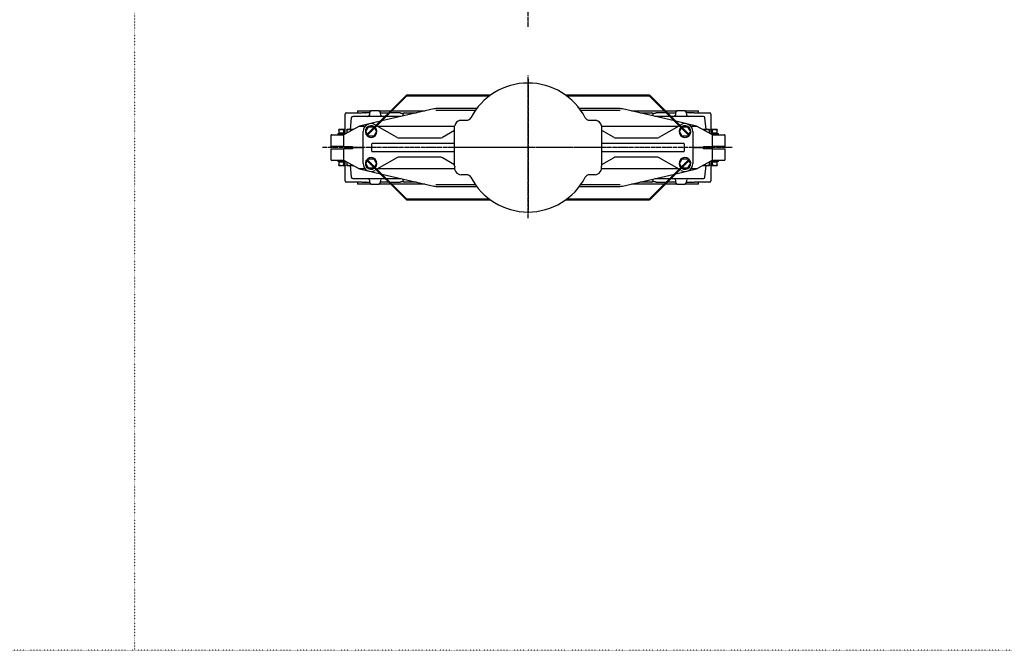
# Model space of a CAD drawing. Units: inches. Extents: x -23949 to -3329, y -683 to 6596.
# Drawn here: x -21413 to -18878, y -683 to 940 of the extents above; entities that cross this region are included whole.
import ezdxf

# ---------------------------------------------------------------- set-up
doc = ezdxf.new("R2010")
doc.units = ezdxf.units.IN
doc.linetypes.add('DOT_CENTER', pattern=[14, 12, -1, 0, -1])
doc.linetypes.add('DOTTED', pattern=[1, 0, -1])
for name, color, linetype in [('1', 7, 'Continuous'), ('St_edov__zna_ka__JMA0', 7, 'Continuous'), ('Viditeln__hrany__JMA1', 7, 'Continuous'), ('Viditeln__tangenci_ln__hrany__JMA1', 7, 'Continuous')]:
    doc.layers.add(name, color=color, linetype=linetype)

# ---------------------------------------------------------------- blocks, each defined once
blk = doc.blocks.new('FESTO_DLP400', base_point=(-22739.2, -408.8))
at = {"layer": '1', "color": 2, "linetype": 'DOT_CENTER'}
for p, q in [((-20104.4, 611), (-20104.4, 796)), ((-20104.4, 611), (-20304.4, 611)), ((-19904.4, 611), (-20104.4, 611)), ((-20104.4, 429), (-20104.4, 611))]:
    blk.add_line(p, q, dxfattribs=at)
at = {"layer": '1', "color": 7, "linetype": 'Continuous'}
for p, q in [((-20293.4, 563), (-20293.4, 666.7)), ((-20279.2, 681), (-20262.4, 681)), ((-19946.4, 681), (-19929.5, 681)), ((-19915.4, 666.7), (-19915.4, 563)), ((-20262.4, 541), (-20276.9, 541)), ((-19931.8, 541), (-19946.4, 541))]:
    blk.add_line(p, q, dxfattribs=at)
for centre, radius, start, end in [((-20104.4, 611), 166, 90, 152.5694), ((-20104.4, 611), 166, 27.4306, 90), ((-20262.4, 693), 12, -90, -27.4306), ((-19946.4, 693), 12, -152.5694, -90), ((-20275.7, 663.4), 18, 101.3882, 169.1894), ((-19933, 663.4), 18, 10.8106, 78.6118), ((-20275.8, 559), 18, 167.191, -93.5044), ((-19932.9, 559), 18, -86.4956, 12.809), ((-20262.4, 529), 12, 27.4306, 90), ((-20104.4, 611), 166, -152.5694, -90), ((-20104.4, 611), 166, -90, -27.4306), ((-19946.4, 529), 12, 90, 152.5694)]:
    blk.add_arc(centre, radius, start, end, dxfattribs=at)

msp = doc.modelspace()

# ---------------------------------------------------------------- linework, layer by layer
at = {"layer": '1', "color": 4, "linetype": 'DOTTED'}
for p, q in [((-21117, -683), (-21117, 6596)), ((-21117, -683), (-23949, -683)), ((-17908, -683), (-21117, -683))]:
    msp.add_line(p, q, dxfattribs=at)
at = {"layer": '1', "color": 2, "linetype": 'DOT_CENTER'}
msp.add_line((-20104.4, 921.6), (-20104.4, 1453.1), dxfattribs=at)
at = {"layer": 'St_edov__zna_ka__JMA0', "color": 2, "linetype": 'DOT_CENTER'}
for p, q in [((-20104.4, 786.6), (-20104.4, 443.1)), ((-19579, 611), (-20633.7, 611))]:
    msp.add_line(p, q, dxfattribs=at)
at = {"layer": 'Viditeln__hrany__JMA1', "color": 7, "linetype": 'Continuous'}
for p, q in [((-20418.5, 744.8), (-20518.4, 645)), ((-20516.9, 643.6), (-20417.1, 743.4)), ((-20201, 746), (-20415.7, 746)), ((-20415.7, 744), (-20203.7, 744)), ((-19793, 746), (-20007.8, 746)), ((-20005, 744), (-19793, 744)), ((-19791.6, 743.4), (-19691.8, 643.6)), ((-19690.4, 645), (-19790.2, 744.8)), ((-20347.1, 710.4), (-20481.2, 679.4)), ((-20236.9, 711), (-20341.5, 711)), ((-19867.2, 711), (-19971.9, 711)), ((-19727.6, 679.4), (-19861.6, 710.4)), ((-20575.4, 648), (-20575.4, 697)), ((-20572.4, 700), (-20532, 700)), ((-20559.7, 687.4), (-20562.9, 657)), ((-20472.4, 691), (-20555.8, 691)), ((-20543.4, 705), (-20543.4, 701)), ((-20543.4, 705), (-20508.3, 705)), ((-20512.4, 700), (-20532, 700)), ((-20512.3, 701.4), (-20513, 694.6)), ((-20488.4, 705), (-20508.3, 705)), ((-20488.4, 705), (-20458.4, 705)), ((-20483.7, 694.6), (-20484.5, 701.4)), ((-20484.3, 700), (-20463.4, 700)), ((-20430.9, 691), (-20469.5, 691)), ((-20463.4, 700), (-20463.4, 700)), ((-20433.8, 700), (-20460.5, 700)), ((-20455.5, 705), (-20370.3, 705)), ((-20425.7, 692.2), (-20425.7, 697)), ((-20422.7, 700), (-20392, 700)), ((-19838.4, 705), (-19753.2, 705)), ((-19816.8, 700), (-19786, 700)), ((-19783, 697), (-19783, 692.2)), ((-19739.2, 691), (-19777.8, 691)), ((-19748.2, 700), (-19774.9, 700)), ((-19750.4, 705), (-19720.3, 705)), ((-19745.3, 700), (-19745.4, 700)), ((-19745.3, 700), (-19724.4, 700)), ((-19653, 691), (-19736.4, 691)), ((-19724.3, 701.4), (-19725, 694.6)), ((-19700.4, 705), (-19720.3, 705)), ((-19700.4, 705), (-19665.4, 705)), ((-19695.7, 694.6), (-19696.5, 701.4)), ((-19676.7, 700), (-19696.3, 700)), ((-19676.7, 700), (-19636.3, 700)), ((-19665.4, 701), (-19665.4, 705)), ((-19645.8, 657), (-19649, 687.4)), ((-19633.3, 697), (-19633.3, 648)), ((-20538.4, 665.9), (-20577.8, 644.8)), ((-20484.8, 678.5), (-20538.2, 666.2)), ((-20538.2, 666.2), (-20538.2, 666.2)), ((-20538.2, 666.2), (-20538.2, 666)), ((-20538.2, 666), (-20538.2, 666)), ((-20538.2, 666), (-20538, 666)), ((-20538, 666), (-20523.3, 666)), ((-20518.8, 658), (-20515.3, 664)), ((-20515.3, 664), (-20508.4, 664)), ((-20508.4, 664), (-20501.4, 664)), ((-20501.4, 664), (-20500.7, 662.7)), ((-20499.6, 660.9), (-20498, 658)), ((-20498.1, 669.7), (-20495.3, 668.1)), ((-20493.5, 667.1), (-20441.9, 637.3)), ((-20491.6, 666), (-20293.4, 666)), ((-19915.4, 666), (-19717.1, 666)), ((-19766.9, 637.3), (-19715.3, 667.1)), ((-19670.5, 666.2), (-19723.9, 678.5)), ((-19713.5, 668.1), (-19710.6, 669.7)), ((-19710.8, 658), (-19709.1, 660.9)), ((-19708.1, 662.7), (-19707.3, 664)), ((-19707.3, 664), (-19700.4, 664)), ((-19700.4, 664), (-19693.4, 664)), ((-19693.4, 664), (-19690, 658)), ((-19685.4, 666), (-19670.8, 666)), ((-19670.8, 666), (-19670.5, 666)), ((-19670.5, 666), (-19670.5, 666.2)), ((-19670.5, 666.2), (-19670.5, 666.2)), ((-19670.5, 666), (-19670.5, 666)), ((-19631, 644.8), (-19670.3, 665.9)), ((-20611.9, 642), (-20611.9, 614)), ((-20609.9, 644), (-20578.8, 644)), ((-20594.4, 647), (-20594.4, 644)), ((-20594.4, 647), (-20578.2, 647)), ((-20585.4, 657), (-20591.4, 657)), ((-20591.4, 655.9), (-20591.4, 657)), ((-20591.4, 655.9), (-20591.4, 647.8)), ((-20579.4, 647.8), (-20591.4, 647.8)), ((-20590.6, 647), (-20590.6, 647.8)), ((-20575.4, 657), (-20585.4, 657)), ((-20579.4, 655.9), (-20579.4, 647.8)), ((-20575.4, 647.8), (-20579.4, 647.8)), ((-20579.4, 642.2), (-20579.4, 614)), ((-20578.2, 647), (-20575.5, 647)), ((-20565.4, 657), (-20571.4, 657)), ((-20571.4, 655.9), (-20571.4, 657)), ((-20571.4, 655.9), (-20571.4, 648.3)), ((-20555, 657), (-20565.4, 657)), ((-20559.4, 655.9), (-20559.4, 654.7)), ((-20528.9, 611), (-20528.9, 652)), ((-20522.2, 652), (-20518.8, 658)), ((-20518.8, 646), (-20522.2, 652)), ((-20518.2, 645.1), (-20518.8, 646)), ((-20516.9, 643.6), (-20518.4, 645)), ((-20515.3, 640), (-20517.9, 644.6)), ((-20508.4, 640), (-20515.3, 640)), ((-20501.4, 640), (-20508.4, 640)), ((-20498, 646), (-20501.4, 640)), ((-20498, 658), (-20494.5, 652)), ((-20494.5, 652), (-20498, 646)), ((-20435.9, 635.7), (-20330.9, 635.7)), ((-20324.9, 637.3), (-20293.4, 655.5)), ((-19915.4, 655.5), (-19883.9, 637.3)), ((-19877.9, 635.7), (-19772.9, 635.7)), ((-19714.2, 652), (-19710.8, 658)), ((-19710.8, 646), (-19714.2, 652)), ((-19707.3, 640), (-19710.8, 646)), ((-19700.4, 640), (-19707.3, 640)), ((-19693.4, 640), (-19700.4, 640)), ((-19690.8, 644.6), (-19693.4, 640)), ((-19690.4, 645), (-19691.8, 643.6)), ((-19690, 646), (-19690.5, 645.1)), ((-19690, 658), (-19686.5, 652)), ((-19686.5, 652), (-19690, 646)), ((-19679.9, 652), (-19679.9, 611)), ((-19643.4, 657), (-19653.7, 657)), ((-19649.4, 654.7), (-19649.4, 655.9)), ((-19637.4, 657), (-19643.4, 657)), ((-19637.4, 657), (-19637.4, 655.9)), ((-19637.4, 648.3), (-19637.4, 655.9)), ((-19623.4, 657), (-19633.3, 657)), ((-19629.4, 647.8), (-19633.3, 647.8)), ((-19633.2, 647), (-19630.6, 647)), ((-19630.6, 647), (-19614.4, 647)), ((-19630, 644), (-19598.9, 644)), ((-19629.4, 647.8), (-19629.4, 655.9)), ((-19617.4, 647.8), (-19629.4, 647.8)), ((-19629.4, 614), (-19629.4, 642.2)), ((-19617.4, 657), (-19623.4, 657)), ((-19618.1, 647.8), (-19618.1, 647)), ((-19617.4, 657), (-19617.4, 655.9)), ((-19617.4, 647.8), (-19617.4, 655.9)), ((-19614.4, 644), (-19614.4, 647)), ((-19596.9, 614), (-19596.9, 642)), ((-20579.7, 614), (-20611.9, 614)), ((-20579.7, 614), (-20579.4, 614)), ((-20579.4, 614), (-20557.4, 614)), ((-20557.4, 614), (-20554.4, 611)), ((-20554.4, 611), (-20557.4, 608)), ((-20554.4, 611), (-20528.9, 611)), ((-20528.9, 611), (-20554.4, 611)), ((-20554.4, 611), (-20528.9, 611)), ((-20528.9, 611), (-20554.4, 611)), ((-20528.9, 570), (-20528.9, 611)), ((-20506.6, 611), (-20506.6, 620.2)), ((-20506.6, 601.8), (-20506.6, 611)), ((-20293.4, 621.2), (-20505.6, 621.2)), ((-19703.1, 621.2), (-19915.4, 621.2)), ((-19702.1, 620.2), (-19702.1, 611)), ((-19702.1, 611), (-19702.1, 601.8)), ((-19679.9, 611), (-19679.9, 570)), ((-19654.4, 611), (-19679.9, 611)), ((-19679.9, 611), (-19654.4, 611)), ((-19654.4, 611), (-19679.9, 611)), ((-19679.9, 611), (-19654.4, 611)), ((-19654.4, 611), (-19651.4, 614)), ((-19651.4, 608), (-19654.4, 611)), ((-19651.4, 614), (-19629.4, 614)), ((-19629.4, 614), (-19629, 614)), ((-19596.9, 614), (-19629, 614)), ((-20611.9, 608), (-20611.9, 580)), ((-20611.9, 608), (-20579.7, 608)), ((-20579.4, 608), (-20579.7, 608)), ((-20579.4, 608), (-20579.4, 579.8)), ((-20557.4, 608), (-20579.4, 608)), ((-20505.6, 600.8), (-20293.4, 600.8)), ((-20441.9, 584.7), (-20493.5, 554.9)), ((-20330.9, 586.3), (-20435.9, 586.3)), ((-20293.4, 566.5), (-20324.9, 584.7)), ((-19915.4, 600.8), (-19703.1, 600.8)), ((-19883.9, 584.7), (-19915.4, 566.5)), ((-19772.9, 586.3), (-19877.9, 586.3)), ((-19715.3, 554.9), (-19766.9, 584.7)), ((-19629.4, 608), (-19651.4, 608)), ((-19629, 608), (-19629.4, 608)), ((-19629.4, 579.8), (-19629.4, 608)), ((-19629, 608), (-19596.9, 608)), ((-19596.9, 580), (-19596.9, 608)), ((-20578.8, 578), (-20609.9, 578)), ((-20594.4, 578), (-20594.4, 575)), ((-20578.2, 575), (-20594.4, 575)), ((-20591.4, 574.2), (-20591.4, 566.1)), ((-20591.4, 574.2), (-20579.4, 574.2)), ((-20591.4, 565), (-20591.4, 566.1)), ((-20591.4, 565), (-20585.4, 565)), ((-20590.6, 574.2), (-20590.6, 575)), ((-20585.4, 565), (-20575.4, 565)), ((-20579.4, 574.2), (-20579.4, 566.1)), ((-20579.4, 574.2), (-20575.4, 574.2)), ((-20575.5, 575), (-20578.2, 575)), ((-20577.8, 577.2), (-20538.4, 556.1)), ((-20575.4, 525), (-20575.4, 574)), ((-20571.4, 573.7), (-20571.4, 566.1)), ((-20571.4, 565), (-20571.4, 566.1)), ((-20571.4, 565), (-20565.4, 565)), ((-20565.4, 565), (-20555, 565)), ((-20562.9, 565), (-20559.7, 534.6)), ((-20559.4, 567.3), (-20559.4, 566.1)), ((-20522.2, 570), (-20518.8, 576)), ((-20518.8, 564), (-20522.2, 570)), ((-20518.8, 576), (-20518.2, 576.9)), ((-20515.3, 558), (-20518.8, 564)), ((-20518.4, 577), (-20516.9, 578.4)), ((-20518.4, 577), (-20418.5, 477.2)), ((-20517.9, 577.4), (-20515.3, 582)), ((-20417.1, 478.6), (-20516.9, 578.4)), ((-20515.3, 582), (-20508.4, 582)), ((-20508.4, 558), (-20515.3, 558)), ((-20508.4, 582), (-20501.4, 582)), ((-20501.4, 558), (-20508.4, 558)), ((-20501.4, 582), (-20498, 576)), ((-20500.7, 559.3), (-20501.4, 558)), ((-20498, 564), (-20499.6, 561.1)), ((-20498, 576), (-20494.5, 570)), ((-20494.5, 570), (-20498, 564)), ((-19691.8, 578.4), (-19791.6, 478.6)), ((-19790.2, 477.2), (-19690.4, 577)), ((-19714.2, 570), (-19710.8, 576)), ((-19710.8, 564), (-19714.2, 570)), ((-19710.8, 576), (-19707.3, 582)), ((-19709.1, 561.1), (-19710.8, 564)), ((-19707.3, 558), (-19708.1, 559.3)), ((-19707.3, 582), (-19700.4, 582)), ((-19700.4, 558), (-19707.3, 558)), ((-19700.4, 582), (-19693.4, 582)), ((-19693.4, 558), (-19700.4, 558)), ((-19693.4, 582), (-19690.8, 577.4)), ((-19690, 564), (-19693.4, 558)), ((-19691.8, 578.4), (-19690.4, 577)), ((-19690.5, 576.9), (-19690, 576)), ((-19690, 576), (-19686.5, 570)), ((-19686.5, 570), (-19690, 564)), ((-19670.3, 556.1), (-19631, 577.2)), ((-19653.7, 565), (-19643.4, 565)), ((-19649.4, 566.1), (-19649.4, 567.3)), ((-19649, 534.6), (-19645.8, 565)), ((-19643.4, 565), (-19637.4, 565)), ((-19637.4, 566.1), (-19637.4, 573.7)), ((-19637.4, 566.1), (-19637.4, 565)), ((-19633.3, 574.2), (-19629.4, 574.2)), ((-19633.3, 574), (-19633.3, 525)), ((-19633.3, 565), (-19623.4, 565)), ((-19630.6, 575), (-19633.2, 575)), ((-19614.4, 575), (-19630.6, 575)), ((-19598.9, 578), (-19630, 578)), ((-19629.4, 574.2), (-19617.4, 574.2)), ((-19629.4, 566.1), (-19629.4, 574.2)), ((-19623.4, 565), (-19617.4, 565)), ((-19618.1, 575), (-19618.1, 574.2)), ((-19617.4, 566.1), (-19617.4, 574.2)), ((-19617.4, 566.1), (-19617.4, 565)), ((-19614.4, 575), (-19614.4, 578)), ((-20538.2, 556), (-20538.2, 555.8)), ((-20538, 556), (-20538.2, 556)), ((-20538.2, 556), (-20538.2, 556)), ((-20538.2, 555.8), (-20538.2, 555.8)), ((-20538.2, 555.8), (-20484.8, 543.5)), ((-20523.3, 556), (-20538, 556)), ((-20495.3, 553.9), (-20498.1, 552.3)), ((-20293.6, 556), (-20491.6, 556)), ((-20481.2, 542.6), (-20347.1, 511.6)), ((-19717.1, 556), (-19915.2, 556)), ((-19861.6, 511.6), (-19727.6, 542.6)), ((-19723.9, 543.5), (-19670.5, 555.8)), ((-19710.6, 552.3), (-19713.5, 553.9)), ((-19670.8, 556), (-19685.4, 556)), ((-19670.5, 556), (-19670.8, 556)), ((-19670.5, 556), (-19670.5, 556)), ((-19670.5, 555.8), (-19670.5, 556)), ((-19670.5, 555.8), (-19670.5, 555.8)), ((-20532, 522), (-20572.4, 522)), ((-20555.8, 531), (-20472.4, 531)), ((-20543.4, 521), (-20543.4, 517)), ((-20508.3, 517), (-20543.4, 517)), ((-20532, 522), (-20512.4, 522)), ((-20513, 527.4), (-20512.3, 520.6)), ((-20508.3, 517), (-20488.4, 517)), ((-20458.4, 517), (-20488.4, 517)), ((-20484.5, 520.6), (-20483.7, 527.4)), ((-20463.4, 522), (-20484.3, 522)), ((-20469.5, 531), (-20430.9, 531)), ((-20463.4, 522), (-20463.4, 522)), ((-20460.5, 522), (-20433.8, 522)), ((-20370.3, 517), (-20455.5, 517)), ((-20425.7, 525), (-20425.7, 529.8)), ((-20392, 522), (-20422.7, 522)), ((-20341.5, 511), (-20236.9, 511)), ((-19971.9, 511), (-19867.2, 511)), ((-19753.2, 517), (-19838.4, 517)), ((-19786, 522), (-19816.8, 522)), ((-19783, 529.8), (-19783, 525)), ((-19777.8, 531), (-19739.2, 531)), ((-19774.9, 522), (-19748.2, 522)), ((-19720.3, 517), (-19750.4, 517)), ((-19745.4, 522), (-19745.3, 522)), ((-19724.4, 522), (-19745.3, 522)), ((-19736.4, 531), (-19653, 531)), ((-19725, 527.4), (-19724.3, 520.6)), ((-19720.3, 517), (-19700.4, 517)), ((-19665.4, 517), (-19700.4, 517)), ((-19696.5, 520.6), (-19695.7, 527.4)), ((-19696.3, 522), (-19676.7, 522)), ((-19636.3, 522), (-19676.7, 522)), ((-19665.4, 517), (-19665.4, 521)), ((-20203.7, 478), (-20415.7, 478)), ((-20415.7, 476), (-20201, 476)), ((-20007.8, 476), (-19793, 476)), ((-19793, 478), (-20005, 478))]:
    msp.add_line(p, q, dxfattribs=at)
for points in [[(-20524.3, 700), (-20524.1, 700), (-20523.9, 700), (-20523.7, 700.1), (-20523.6, 700.1), (-20523.5, 700.2), (-20523.4, 700.2), (-20523.4, 700.3), (-20523.3, 700.3)], [(-19685.4, 700.3), (-19685.4, 700.3), (-19685.3, 700.2), (-19685.3, 700.2), (-19685.2, 700.1), (-19685, 700.1), (-19684.9, 700), (-19684.7, 700), (-19684.5, 700)], [(-20585.4, 657), (-20585.6, 657), (-20585.8, 657), (-20586.1, 657), (-20586.3, 657), (-20586.6, 657), (-20586.8, 656.9), (-20587, 656.9), (-20587.3, 656.9), (-20587.5, 656.9), (-20587.8, 656.8), (-20588, 656.8), (-20588.3, 656.7), (-20588.5, 656.7), (-20588.8, 656.6), (-20589, 656.6), (-20589.3, 656.5), (-20589.5, 656.5), (-20589.8, 656.4), (-20590, 656.3), (-20590.3, 656.3), (-20590.5, 656.2), (-20590.8, 656.1), (-20591.1, 656), (-20591.4, 655.9)], [(-20579.4, 655.9), (-20579.6, 656), (-20579.9, 656.1), (-20580.2, 656.2), (-20580.4, 656.3), (-20580.7, 656.3), (-20581, 656.4), (-20581.2, 656.5), (-20581.5, 656.5), (-20581.7, 656.6), (-20582, 656.6), (-20582.2, 656.7), (-20582.5, 656.7), (-20582.7, 656.8), (-20583, 656.8), (-20583.2, 656.9), (-20583.4, 656.9), (-20583.7, 656.9), (-20583.9, 656.9), (-20584.2, 657), (-20584.4, 657), (-20584.6, 657), (-20584.9, 657), (-20585.1, 657), (-20585.4, 657)], [(-20575.4, 656.9), (-20575.6, 656.8), (-20575.7, 656.8), (-20575.9, 656.8), (-20576, 656.8), (-20576.2, 656.7), (-20576.4, 656.7), (-20576.5, 656.7), (-20576.7, 656.7), (-20576.8, 656.6), (-20577, 656.6), (-20577.2, 656.6), (-20577.3, 656.5), (-20577.5, 656.5), (-20577.6, 656.4), (-20577.8, 656.4), (-20578, 656.3), (-20578.1, 656.3), (-20578.3, 656.3), (-20578.5, 656.2), (-20578.7, 656.2), (-20578.8, 656.1), (-20579, 656), (-20579.2, 656), (-20579.4, 655.9)], [(-20579.4, 642.8), (-20579.4, 642.8), (-20579.4, 642.8), (-20579.4, 642.8), (-20579.4, 642.8), (-20579.3, 642.8), (-20579.3, 642.8), (-20579.3, 642.9), (-20579.3, 642.9), (-20579.3, 642.9), (-20579.3, 642.9), (-20579.3, 642.9), (-20579.3, 642.9), (-20579.3, 642.9), (-20579.3, 642.9), (-20579.3, 642.9), (-20579.3, 642.9), (-20579.3, 642.9), (-20579.3, 642.9), (-20579.3, 642.9), (-20579.3, 642.9), (-20579.3, 642.9), (-20579.3, 642.9), (-20579.3, 642.9), (-20579.3, 642.9)], [(-20565.4, 657), (-20565.6, 657), (-20565.8, 657), (-20566.1, 657), (-20566.3, 657), (-20566.6, 657), (-20566.8, 656.9), (-20567, 656.9), (-20567.3, 656.9), (-20567.5, 656.9), (-20567.8, 656.8), (-20568, 656.8), (-20568.3, 656.7), (-20568.5, 656.7), (-20568.8, 656.6), (-20569, 656.6), (-20569.3, 656.5), (-20569.5, 656.5), (-20569.8, 656.4), (-20570, 656.3), (-20570.3, 656.3), (-20570.5, 656.2), (-20570.8, 656.1), (-20571.1, 656), (-20571.4, 655.9)], [(-20559.4, 655.9), (-20559.6, 656), (-20559.9, 656.1), (-20560.2, 656.2), (-20560.4, 656.3), (-20560.7, 656.3), (-20561, 656.4), (-20561.2, 656.5), (-20561.5, 656.5), (-20561.7, 656.6), (-20562, 656.6), (-20562.2, 656.7), (-20562.5, 656.7), (-20562.7, 656.8), (-20563, 656.8), (-20563.2, 656.9), (-20563.4, 656.9), (-20563.7, 656.9), (-20563.9, 656.9), (-20564.2, 657), (-20564.4, 657), (-20564.6, 657), (-20564.9, 657), (-20565.1, 657), (-20565.4, 657)], [(-20555.3, 656.9), (-20555.4, 656.9), (-20555.6, 656.8), (-20555.7, 656.8), (-20555.9, 656.8), (-20556.1, 656.8), (-20556.2, 656.7), (-20556.4, 656.7), (-20556.6, 656.7), (-20556.7, 656.6), (-20556.9, 656.6), (-20557.1, 656.6), (-20557.2, 656.5), (-20557.4, 656.5), (-20557.6, 656.5), (-20557.8, 656.4), (-20557.9, 656.4), (-20558.1, 656.3), (-20558.3, 656.3), (-20558.5, 656.2), (-20558.6, 656.2), (-20558.8, 656.1), (-20559, 656), (-20559.2, 656), (-20559.4, 655.9)], [(-19649.4, 655.9), (-19649.6, 656), (-19649.7, 656), (-19649.9, 656.1), (-19650.1, 656.2), (-19650.3, 656.2), (-19650.5, 656.3), (-19650.6, 656.3), (-19650.8, 656.4), (-19651, 656.4), (-19651.2, 656.5), (-19651.3, 656.5), (-19651.5, 656.5), (-19651.7, 656.6), (-19651.8, 656.6), (-19652, 656.6), (-19652.2, 656.7), (-19652.3, 656.7), (-19652.5, 656.7), (-19652.7, 656.8), (-19652.8, 656.8), (-19653, 656.8), (-19653.1, 656.8), (-19653.3, 656.9), (-19653.5, 656.9)], [(-19643.4, 657), (-19643.6, 657), (-19643.8, 657), (-19644.1, 657), (-19644.3, 657), (-19644.6, 657), (-19644.8, 656.9), (-19645, 656.9), (-19645.3, 656.9), (-19645.5, 656.9), (-19645.8, 656.8), (-19646, 656.8), (-19646.3, 656.7), (-19646.5, 656.7), (-19646.8, 656.6), (-19647, 656.6), (-19647.3, 656.5), (-19647.5, 656.5), (-19647.8, 656.4), (-19648, 656.3), (-19648.3, 656.3), (-19648.5, 656.2), (-19648.8, 656.1), (-19649.1, 656), (-19649.4, 655.9)], [(-19637.4, 655.9), (-19637.6, 656), (-19637.9, 656.1), (-19638.2, 656.2), (-19638.4, 656.3), (-19638.7, 656.3), (-19639, 656.4), (-19639.2, 656.5), (-19639.5, 656.5), (-19639.7, 656.6), (-19640, 656.6), (-19640.2, 656.7), (-19640.5, 656.7), (-19640.7, 656.8), (-19641, 656.8), (-19641.2, 656.9), (-19641.4, 656.9), (-19641.7, 656.9), (-19641.9, 656.9), (-19642.2, 657), (-19642.4, 657), (-19642.6, 657), (-19642.9, 657), (-19643.1, 657), (-19643.4, 657)], [(-19629.4, 655.9), (-19629.5, 656), (-19629.7, 656), (-19629.9, 656.1), (-19630.1, 656.2), (-19630.2, 656.2), (-19630.4, 656.3), (-19630.6, 656.3), (-19630.8, 656.3), (-19630.9, 656.4), (-19631.1, 656.4), (-19631.3, 656.5), (-19631.4, 656.5), (-19631.6, 656.6), (-19631.7, 656.6), (-19631.9, 656.6), (-19632.1, 656.7), (-19632.2, 656.7), (-19632.4, 656.7), (-19632.5, 656.7), (-19632.7, 656.8), (-19632.9, 656.8), (-19633, 656.8), (-19633.2, 656.8), (-19633.3, 656.9)], [(-19629.5, 642.9), (-19629.4, 642.9), (-19629.4, 642.9), (-19629.4, 642.9), (-19629.4, 642.9), (-19629.4, 642.9), (-19629.4, 642.9), (-19629.4, 642.9), (-19629.4, 642.9), (-19629.4, 642.9), (-19629.4, 642.9), (-19629.4, 642.9), (-19629.4, 642.9), (-19629.4, 642.9), (-19629.4, 642.9), (-19629.4, 642.9), (-19629.4, 642.9), (-19629.4, 642.9), (-19629.4, 642.8), (-19629.4, 642.8), (-19629.4, 642.8), (-19629.4, 642.8), (-19629.4, 642.8), (-19629.4, 642.8), (-19629.4, 642.8)], [(-19623.4, 657), (-19623.6, 657), (-19623.8, 657), (-19624.1, 657), (-19624.3, 657), (-19624.6, 657), (-19624.8, 656.9), (-19625, 656.9), (-19625.3, 656.9), (-19625.5, 656.9), (-19625.8, 656.8), (-19626, 656.8), (-19626.3, 656.7), (-19626.5, 656.7), (-19626.8, 656.6), (-19627, 656.6), (-19627.3, 656.5), (-19627.5, 656.5), (-19627.8, 656.4), (-19628, 656.3), (-19628.3, 656.3), (-19628.5, 656.2), (-19628.8, 656.1), (-19629.1, 656), (-19629.4, 655.9)], [(-19617.4, 655.9), (-19617.6, 656), (-19617.9, 656.1), (-19618.2, 656.2), (-19618.4, 656.3), (-19618.7, 656.3), (-19619, 656.4), (-19619.2, 656.5), (-19619.5, 656.5), (-19619.7, 656.6), (-19620, 656.6), (-19620.2, 656.7), (-19620.5, 656.7), (-19620.7, 656.8), (-19621, 656.8), (-19621.2, 656.9), (-19621.4, 656.9), (-19621.7, 656.9), (-19621.9, 656.9), (-19622.2, 657), (-19622.4, 657), (-19622.6, 657), (-19622.9, 657), (-19623.1, 657), (-19623.4, 657)], [(-20591.4, 566.1), (-20591.1, 566), (-20590.8, 565.9), (-20590.5, 565.8), (-20590.3, 565.7), (-20590, 565.7), (-20589.8, 565.6), (-20589.5, 565.5), (-20589.3, 565.5), (-20589, 565.4), (-20588.8, 565.4), (-20588.5, 565.3), (-20588.3, 565.3), (-20588, 565.2), (-20587.8, 565.2), (-20587.5, 565.1), (-20587.3, 565.1), (-20587, 565.1), (-20586.8, 565.1), (-20586.6, 565), (-20586.3, 565), (-20586.1, 565), (-20585.8, 565), (-20585.6, 565), (-20585.4, 565)], [(-20585.4, 565), (-20585.1, 565), (-20584.9, 565), (-20584.6, 565), (-20584.4, 565), (-20584.2, 565), (-20583.9, 565.1), (-20583.7, 565.1), (-20583.4, 565.1), (-20583.2, 565.1), (-20583, 565.2), (-20582.7, 565.2), (-20582.5, 565.3), (-20582.2, 565.3), (-20582, 565.4), (-20581.7, 565.4), (-20581.5, 565.5), (-20581.2, 565.5), (-20581, 565.6), (-20580.7, 565.7), (-20580.4, 565.7), (-20580.2, 565.8), (-20579.9, 565.9), (-20579.6, 566), (-20579.4, 566.1)], [(-20579.3, 579.1), (-20579.3, 579.1), (-20579.3, 579.1), (-20579.3, 579.1), (-20579.3, 579.1), (-20579.3, 579.1), (-20579.3, 579.1), (-20579.3, 579.1), (-20579.3, 579.1), (-20579.3, 579.1), (-20579.3, 579.1), (-20579.3, 579.1), (-20579.3, 579.1), (-20579.3, 579.1), (-20579.3, 579.1), (-20579.3, 579.1), (-20579.3, 579.1), (-20579.3, 579.1), (-20579.3, 579.2), (-20579.3, 579.2), (-20579.4, 579.2), (-20579.4, 579.2), (-20579.4, 579.2), (-20579.4, 579.2), (-20579.4, 579.2)], [(-20579.4, 566.1), (-20579.2, 566), (-20579, 566), (-20578.8, 565.9), (-20578.7, 565.8), (-20578.5, 565.8), (-20578.3, 565.7), (-20578.1, 565.7), (-20578, 565.7), (-20577.8, 565.6), (-20577.6, 565.6), (-20577.5, 565.5), (-20577.3, 565.5), (-20577.2, 565.4), (-20577, 565.4), (-20576.8, 565.4), (-20576.7, 565.3), (-20576.5, 565.3), (-20576.4, 565.3), (-20576.2, 565.3), (-20576, 565.2), (-20575.9, 565.2), (-20575.7, 565.2), (-20575.6, 565.2), (-20575.4, 565.1)], [(-20571.4, 566.1), (-20571.1, 566), (-20570.8, 565.9), (-20570.5, 565.8), (-20570.3, 565.7), (-20570, 565.7), (-20569.8, 565.6), (-20569.5, 565.5), (-20569.3, 565.5), (-20569, 565.4), (-20568.8, 565.4), (-20568.5, 565.3), (-20568.3, 565.3), (-20568, 565.2), (-20567.8, 565.2), (-20567.5, 565.1), (-20567.3, 565.1), (-20567, 565.1), (-20566.8, 565.1), (-20566.6, 565), (-20566.3, 565), (-20566.1, 565), (-20565.8, 565), (-20565.6, 565), (-20565.4, 565)], [(-20565.4, 565), (-20565.1, 565), (-20564.9, 565), (-20564.6, 565), (-20564.4, 565), (-20564.2, 565), (-20563.9, 565.1), (-20563.7, 565.1), (-20563.4, 565.1), (-20563.2, 565.1), (-20563, 565.2), (-20562.7, 565.2), (-20562.5, 565.3), (-20562.2, 565.3), (-20562, 565.4), (-20561.7, 565.4), (-20561.5, 565.5), (-20561.2, 565.5), (-20561, 565.6), (-20560.7, 565.7), (-20560.4, 565.7), (-20560.2, 565.8), (-20559.9, 565.9), (-20559.6, 566), (-20559.4, 566.1)], [(-20559.4, 566.1), (-20559.2, 566), (-20559, 566), (-20558.8, 565.9), (-20558.6, 565.8), (-20558.5, 565.8), (-20558.3, 565.7), (-20558.1, 565.7), (-20557.9, 565.6), (-20557.8, 565.6), (-20557.6, 565.5), (-20557.4, 565.5), (-20557.2, 565.5), (-20557.1, 565.4), (-20556.9, 565.4), (-20556.7, 565.4), (-20556.6, 565.3), (-20556.4, 565.3), (-20556.2, 565.3), (-20556.1, 565.2), (-20555.9, 565.2), (-20555.7, 565.2), (-20555.6, 565.2), (-20555.4, 565.1), (-20555.3, 565.1)], [(-19653.5, 565.1), (-19653.3, 565.1), (-19653.1, 565.2), (-19653, 565.2), (-19652.8, 565.2), (-19652.7, 565.2), (-19652.5, 565.3), (-19652.3, 565.3), (-19652.2, 565.3), (-19652, 565.4), (-19651.8, 565.4), (-19651.7, 565.4), (-19651.5, 565.5), (-19651.3, 565.5), (-19651.2, 565.5), (-19651, 565.6), (-19650.8, 565.6), (-19650.6, 565.7), (-19650.5, 565.7), (-19650.3, 565.8), (-19650.1, 565.8), (-19649.9, 565.9), (-19649.7, 566), (-19649.6, 566), (-19649.4, 566.1)], [(-19649.4, 566.1), (-19649.1, 566), (-19648.8, 565.9), (-19648.5, 565.8), (-19648.3, 565.7), (-19648, 565.7), (-19647.8, 565.6), (-19647.5, 565.5), (-19647.3, 565.5), (-19647, 565.4), (-19646.8, 565.4), (-19646.5, 565.3), (-19646.3, 565.3), (-19646, 565.2), (-19645.8, 565.2), (-19645.5, 565.1), (-19645.3, 565.1), (-19645, 565.1), (-19644.8, 565.1), (-19644.6, 565), (-19644.3, 565), (-19644.1, 565), (-19643.8, 565), (-19643.6, 565), (-19643.4, 565)], [(-19643.4, 565), (-19643.1, 565), (-19642.9, 565), (-19642.6, 565), (-19642.4, 565), (-19642.2, 565), (-19641.9, 565.1), (-19641.7, 565.1), (-19641.4, 565.1), (-19641.2, 565.1), (-19641, 565.2), (-19640.7, 565.2), (-19640.5, 565.3), (-19640.2, 565.3), (-19640, 565.4), (-19639.7, 565.4), (-19639.5, 565.5), (-19639.2, 565.5), (-19639, 565.6), (-19638.7, 565.7), (-19638.4, 565.7), (-19638.2, 565.8), (-19637.9, 565.9), (-19637.6, 566), (-19637.4, 566.1)], [(-19633.3, 565.1), (-19633.2, 565.2), (-19633, 565.2), (-19632.9, 565.2), (-19632.7, 565.2), (-19632.5, 565.3), (-19632.4, 565.3), (-19632.2, 565.3), (-19632.1, 565.3), (-19631.9, 565.4), (-19631.7, 565.4), (-19631.6, 565.4), (-19631.4, 565.5), (-19631.3, 565.5), (-19631.1, 565.6), (-19630.9, 565.6), (-19630.8, 565.7), (-19630.6, 565.7), (-19630.4, 565.7), (-19630.2, 565.8), (-19630.1, 565.8), (-19629.9, 565.9), (-19629.7, 566), (-19629.5, 566), (-19629.4, 566.1)], [(-19629.4, 579.2), (-19629.4, 579.2), (-19629.4, 579.2), (-19629.4, 579.2), (-19629.4, 579.2), (-19629.4, 579.2), (-19629.4, 579.2), (-19629.4, 579.1), (-19629.4, 579.1), (-19629.4, 579.1), (-19629.4, 579.1), (-19629.4, 579.1), (-19629.4, 579.1), (-19629.4, 579.1), (-19629.4, 579.1), (-19629.4, 579.1), (-19629.4, 579.1), (-19629.4, 579.1), (-19629.4, 579.1), (-19629.4, 579.1), (-19629.4, 579.1), (-19629.4, 579.1), (-19629.4, 579.1), (-19629.4, 579.1), (-19629.5, 579.1)], [(-19629.4, 566.1), (-19629.1, 566), (-19628.8, 565.9), (-19628.5, 565.8), (-19628.3, 565.7), (-19628, 565.7), (-19627.8, 565.6), (-19627.5, 565.5), (-19627.3, 565.5), (-19627, 565.4), (-19626.8, 565.4), (-19626.5, 565.3), (-19626.3, 565.3), (-19626, 565.2), (-19625.8, 565.2), (-19625.5, 565.1), (-19625.3, 565.1), (-19625, 565.1), (-19624.8, 565.1), (-19624.6, 565), (-19624.3, 565), (-19624.1, 565), (-19623.8, 565), (-19623.6, 565), (-19623.4, 565)], [(-19623.4, 565), (-19623.1, 565), (-19622.9, 565), (-19622.6, 565), (-19622.4, 565), (-19622.2, 565), (-19621.9, 565.1), (-19621.7, 565.1), (-19621.4, 565.1), (-19621.2, 565.1), (-19621, 565.2), (-19620.7, 565.2), (-19620.5, 565.3), (-19620.2, 565.3), (-19620, 565.4), (-19619.7, 565.4), (-19619.5, 565.5), (-19619.2, 565.5), (-19619, 565.6), (-19618.7, 565.7), (-19618.4, 565.7), (-19618.2, 565.8), (-19617.9, 565.9), (-19617.6, 566), (-19617.4, 566.1)], [(-20523.3, 521.7), (-20523.4, 521.7), (-20523.4, 521.8), (-20523.5, 521.8), (-20523.6, 521.9), (-20523.7, 521.9), (-20523.9, 522), (-20524.1, 522), (-20524.3, 522)], [(-19684.5, 522), (-19684.7, 522), (-19684.9, 522), (-19685, 521.9), (-19685.2, 521.9), (-19685.3, 521.8), (-19685.3, 521.8), (-19685.4, 521.7), (-19685.4, 521.7)]]:
    msp.add_lwpolyline(points, dxfattribs=at)
for centre, radius, start, end in [((-20415.7, 742), 4, 90, 135), ((-20415.7, 742), 2, 90, 135), ((-19793, 742), 4, 45, 90), ((-19793, 742), 2, 45, 90), ((-20341.5, 686), 25, 90, 103.0132), ((-19867.2, 686), 25, 76.9868, 90), ((-20572.4, 697), 3, 90, 180), ((-20555.8, 687), 4, 90, 174), ((-20517, 695), 4, -90, -6), ((-20508.3, 701), 4, 90, 174), ((-20488.4, 701), 4, 6, 90), ((-20479.8, 695), 4, -174, -90), ((-20422.7, 697), 3, 90, 180), ((-19786, 697), 3, 0, 90), ((-19729, 695), 4, -90, -6), ((-19720.3, 701), 4, 90, 174), ((-19700.4, 701), 4, 6, 90), ((-19691.8, 695), 4, -174, -90), ((-19653, 687), 4, 6, 90), ((-19636.3, 697), 3, 0, 90), ((-20538, 665), 1, 90, 118.1286), ((-20508.4, 652), 20.5, 60, 180), ((-20508.4, 652), 15, 53.1301, 45.4634), ((-20508.4, 652), 12, 30, 45.5793), ((-19700.4, 652), 15, 134.5366, 126.8699), ((-19700.4, 652), 12, 134.4207, 150), ((-19700.4, 652), 20.5, 0, 120), ((-19670.8, 665), 1, 61.8714, 90), ((-20609.9, 642), 2, 90, 180), ((-20576.4, 642.2), 3, 118.1286, 180), ((-20577.4, 642.4), 2, 160.2005, 164.0708), ((-20579.4, 648), 4, -34.3619, 0), ((-20508.4, 652), 12, -150, -145.1821), ((-20435.9, 647.6), 12, -120.0006, -89.9994), ((-20330.9, 647.6), 12, -90.0006, -59.9994), ((-19877.9, 647.6), 12, -120.0006, -89.9994), ((-19772.9, 647.6), 12, -90.0006, -59.9994), ((-19700.4, 652), 12, -34.8179, -30), ((-19629.3, 648), 4, 180, -145.6381), ((-19632.4, 642.2), 3, 0, 61.8714), ((-19631.4, 642.4), 2, 15.9292, 19.7995), ((-19598.9, 642), 2, 0, 90), ((-20505.6, 620.2), 1, 90, 180), ((-19703.1, 620.2), 1, 0, 90), ((-20508.4, 570), 15, -45.4634, -53.1301), ((-20505.6, 601.8), 1, 180, -90), ((-20435.9, 574.4), 12, 89.9994, 120.0006), ((-20330.9, 574.4), 12, 59.9994, 90.0006), ((-19877.9, 574.4), 12, 89.9994, 120.0006), ((-19772.9, 574.4), 12, 59.9994, 90.0006), ((-19700.4, 570), 15, -126.8699, -134.5366), ((-19703.1, 601.8), 1, -90, 0), ((-20609.9, 580), 2, 180, -90), ((-20576.4, 579.8), 3, 180, -118.1286), ((-20577.4, 579.6), 2, -164.0708, -160.2005), ((-20579.4, 574), 4, 0, 34.3619), ((-20508.4, 570), 20.5, 180, -60), ((-20508.4, 570), 12, 145.1821, 150), ((-20508.4, 570), 12, -45.5793, -30), ((-19700.4, 570), 12, -150, -134.4207), ((-19700.4, 570), 20.5, -120, 0), ((-19700.4, 570), 12, 30, 34.8179), ((-19629.3, 574), 4, 145.6381, 180), ((-19632.4, 579.8), 3, -61.8714, 0), ((-19631.4, 579.6), 2, -19.7995, -15.9292), ((-19598.9, 580), 2, -90, 0), ((-20555.8, 535), 4, -174, -90), ((-20538, 557), 1, -118.1286, -90), ((-19670.8, 557), 1, -90, -61.8714), ((-19653, 535), 4, -90, -6), ((-20572.4, 525), 3, 180, -90), ((-20517, 527), 4, 6, 90), ((-20508.3, 521), 4, -174, -90), ((-20488.4, 521), 4, -90, -6), ((-20479.8, 527), 4, 90, 174), ((-20422.7, 525), 3, 180, -90), ((-20341.5, 536), 25, -103.0132, -90), ((-19867.2, 536), 25, -90, -76.9868), ((-19786, 525), 3, -90, 0), ((-19729, 527), 4, 6, 90), ((-19720.3, 521), 4, -174, -90), ((-19700.4, 521), 4, -90, -6), ((-19691.8, 527), 4, 90, 174), ((-19636.3, 525), 3, -90, 0), ((-20415.7, 480), 4, -135, -90), ((-20415.7, 480), 2, -135, -90), ((-19793, 480), 2, -90, -45), ((-19793, 480), 4, -90, -45)]:
    msp.add_arc(centre, radius, start, end, dxfattribs=at)
at = {"layer": 'Viditeln__tangenci_ln__hrany__JMA1', "color": 9, "linetype": 'Continuous'}
for p, q in [((-20341.6, 707.2), (-20239.6, 707.2)), ((-19969.1, 707.2), (-19867.1, 707.2)), ((-20239.6, 514.8), (-20341.6, 514.8)), ((-19867.1, 514.8), (-19969.1, 514.8))]:
    msp.add_line(p, q, dxfattribs=at)
for points in [[(-20433.8, 700), (-20433.5, 700), (-20433.2, 700), (-20432.9, 700), (-20432.5, 699.9), (-20432.2, 699.9), (-20431.9, 699.8), (-20431.5, 699.8), (-20431.2, 699.7), (-20430.9, 699.7), (-20430.5, 699.6), (-20430.2, 699.5), (-20429.8, 699.4), (-20429.5, 699.4), (-20429.1, 699.3), (-20428.7, 699.2), (-20428.4, 699.1), (-20428, 699), (-20427.7, 698.9), (-20427.3, 698.7), (-20426.9, 698.6), (-20426.6, 698.5), (-20426.2, 698.4), (-20425.9, 698.3), (-20425.5, 698.2)], [(-19783.2, 698.2), (-19782.9, 698.3), (-19782.5, 698.4), (-19782.2, 698.5), (-19781.8, 698.6), (-19781.4, 698.7), (-19781.1, 698.9), (-19780.7, 699), (-19780.4, 699.1), (-19780, 699.2), (-19779.6, 699.3), (-19779.3, 699.4), (-19778.9, 699.4), (-19778.6, 699.5), (-19778.2, 699.6), (-19777.9, 699.7), (-19777.5, 699.7), (-19777.2, 699.8), (-19776.9, 699.8), (-19776.5, 699.9), (-19776.2, 699.9), (-19775.9, 700), (-19775.5, 700), (-19775.2, 700), (-19774.9, 700)], [(-20425.5, 523.8), (-20425.9, 523.7), (-20426.2, 523.6), (-20426.6, 523.5), (-20426.9, 523.4), (-20427.3, 523.3), (-20427.7, 523.1), (-20428, 523), (-20428.4, 522.9), (-20428.7, 522.8), (-20429.1, 522.7), (-20429.5, 522.6), (-20429.8, 522.6), (-20430.2, 522.5), (-20430.5, 522.4), (-20430.9, 522.3), (-20431.2, 522.3), (-20431.5, 522.2), (-20431.9, 522.2), (-20432.2, 522.1), (-20432.5, 522.1), (-20432.9, 522), (-20433.2, 522), (-20433.5, 522), (-20433.8, 522)], [(-19774.9, 522), (-19775.2, 522), (-19775.5, 522), (-19775.9, 522), (-19776.2, 522.1), (-19776.5, 522.1), (-19776.9, 522.2), (-19777.2, 522.2), (-19777.5, 522.3), (-19777.9, 522.3), (-19778.2, 522.4), (-19778.6, 522.5), (-19778.9, 522.6), (-19779.3, 522.6), (-19779.6, 522.7), (-19780, 522.8), (-19780.4, 522.9), (-19780.7, 523), (-19781.1, 523.1), (-19781.4, 523.3), (-19781.8, 523.4), (-19782.2, 523.5), (-19782.5, 523.6), (-19782.9, 523.7), (-19783.2, 523.8)]]:
    msp.add_lwpolyline(points, dxfattribs=at)
for points in [[(-20463.4, 700), (-20463.4, 700), (-20463.4, 700)], [(-19745.3, 700), (-19745.3, 700), (-19745.4, 700)], [(-20463.4, 522), (-20463.4, 522), (-20463.4, 522)], [(-19745.3, 522), (-19745.3, 522), (-19745.4, 522)]]:
    msp.add_spline(points, degree=3, dxfattribs=at)

# ---------------------------------------------------------------- block references
at = {"layer": '1'}
msp.add_blockref('FESTO_DLP400', (-22739.2, -408.8), dxfattribs=at)

doc.saveas('drawing.dxf')
